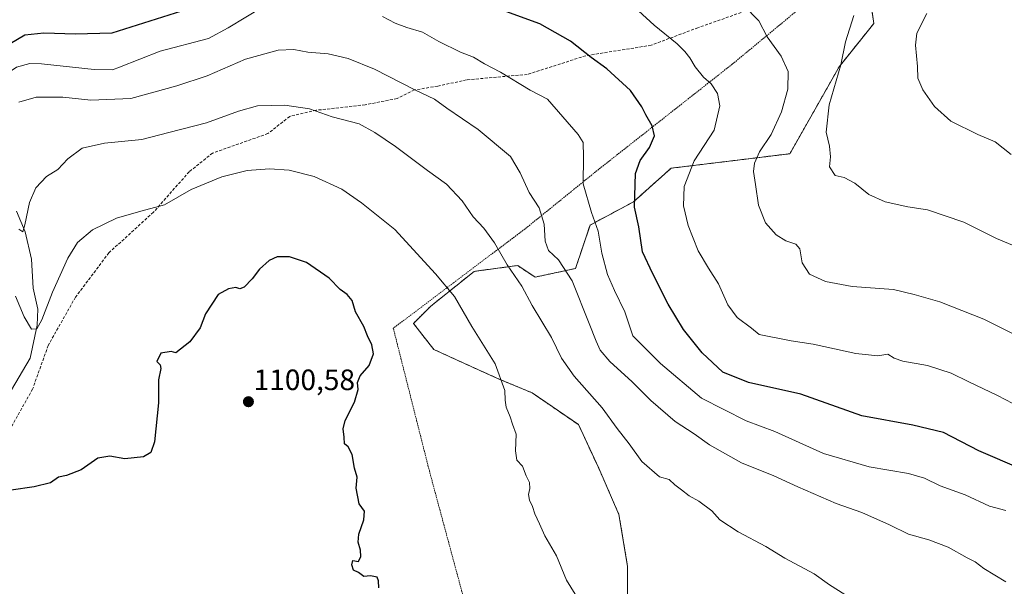
# Model space of a CAD drawing. Units: metres. Extents: x 559673 to 563104, y 4730999 to 4733347.
# Drawn here: x 562231 to 562565, y 4731644 to 4731836 of the extents above; entities that cross this region are included whole.
import ezdxf
from ezdxf.enums import TextEntityAlignment as Align

# ---------------------------------------------------------------- set-up
doc = ezdxf.new("R2010")
doc.units = ezdxf.units.M
doc.header["$MEASUREMENT"] = 0
doc.linetypes.add('TRAZOS', pattern=[0.75, 0.5, -0.25])
doc.linetypes.add('TRAZOSX2', pattern=[1.5, 1, -0.5])
for name, color, linetype, lineweight in [('Alambrada', 19, 'TRAZOS', 0), ('Arbolado forestal', 92, 'TRAZOS', 0), ('Arbolado forestal CxS', 92, 'Continuous', 0), ('Carátula', 7, 'Continuous', 5), ('Corriente natural lineal', 142, 'Continuous', 13), ('Curva de nivel maestra', 36, 'Continuous', 30), ('Curva de nivel normal', 36, 'Continuous', 0), ('Pastizal CxS', 92, 'Continuous', 0), ('Punto de cota en terreno', 7, 'Continuous', 0), ('Rótulo de punto de cota en terreno', 19, 'Continuous', 0), ('Senda', 19, 'TRAZOSX2', 0)]:
    doc.layers.add(name, color=color, linetype=linetype, lineweight=lineweight)
doc.styles.add('Arial', font='txt', dxfattribs={"height": 0.2})

# ---------------------------------------------------------------- blocks, each defined once
blk = doc.blocks.new('*U168')
at = {"layer": 'Curva de nivel normal', "color": 36, "linetype": 'Continuous', "lineweight": 0}
blk.add_polyline3d([(562516.21, 4731637.7, 1090), (562505.82, 4731644.32, 1090), (562500.57, 4731648.06, 1090), (562490.57, 4731653.38, 1090), (562484.18, 4731657.27, 1090), (562474.81, 4731662.28, 1090), (562468.52, 4731666.38, 1090), (562465.85, 4731669.42, 1090), (562461.42, 4731672.74, 1090), (562458.12, 4731674.5, 1090), (562455.55, 4731676.59, 1090), (562453.26, 4731678.3, 1090), (562451.32, 4731680.03, 1090), (562448.01, 4731680.98, 1090), (562442.09, 4731686.17, 1090), (562437.69, 4731692.22, 1090), (562433.64, 4731697.34, 1090), (562428.57, 4731704.44, 1090), (562419.1, 4731715.12, 1090), (562414.78, 4731721.27, 1090), (562411.42, 4731728.3, 1090), (562404.85, 4731739.21, 1090), (562401.26, 4731745.7, 1090), (562396.36, 4731753.02, 1090), (562392.03, 4731760.46, 1090), (562388.41, 4731765.41, 1090), (562384.78, 4731769.36, 1090), (562381, 4731774.72, 1090), (562375.71, 4731780.39, 1090), (562369.23, 4731785.09, 1090), (562358.44, 4731793.24, 1090), (562351.36, 4731797.91, 1090), (562346.08, 4731800.85, 1090), (562336.88, 4731803.3, 1090), (562329.21, 4731805.96, 1090), (562320.85, 4731807.26, 1090), (562311.52, 4731807.03, 1090), (562305.03, 4731805.24, 1090), (562294.22, 4731801.28, 1090), (562281.36, 4731797.98, 1090), (562272.18, 4731795.53, 1090), (562259.52, 4731794.32, 1090), (562252.02, 4731792.69, 1090), (562247.15, 4731789.02, 1090), (562243.68, 4731785.42, 1090), (562239.86, 4731783.06, 1090), (562236.24, 4731779.13, 1090), (562234.09, 4731774.16, 1090), (562232.48, 4731766.54, 1090), (562231.82, 4731764.26, 1090), (562230.49, 4731765.13, 1090)], dxfattribs=at)
blk = doc.blocks.new('*U179')
at = {"layer": 'Curva de nivel normal', "color": 36, "linetype": 'Continuous', "lineweight": 0}
for points in [[(562565.73, 4731669.54, 1080), (562560.11, 4731670.98, 1080), (562551.87, 4731674.86, 1080), (562543.42, 4731677.96, 1080), (562538.07, 4731680.56, 1080), (562532.63, 4731682.12, 1080), (562519.22, 4731684.38, 1080), (562503.76, 4731688.92, 1080), (562487.26, 4731696.41, 1080), (562477.47, 4731699.96, 1080), (562462.32, 4731707.67, 1080), (562448.39, 4731719.43, 1080), (562439.03, 4731728.87, 1080), (562436.31, 4731736.99, 1080), (562432.75, 4731744.32, 1080), (562430.44, 4731749.66, 1080), (562428.44, 4731756.95, 1080), (562427.19, 4731764.49, 1080), (562425, 4731770.77, 1080), (562422.16, 4731780.48, 1080), (562422.24, 4731789.66, 1080), (562422.08, 4731794.57, 1080), (562420.45, 4731797.3, 1080), (562410.04, 4731809.26, 1080), (562404.12, 4731812.33, 1080), (562394.04, 4731818.42, 1080), (562388.65, 4731821.25, 1080), (562384.86, 4731823.54, 1080), (562380.51, 4731825.25, 1080), (562373.06, 4731828.84, 1080), (562367.58, 4731832.04, 1080), (562362.21, 4731833.6, 1080), (562358.26, 4731835.15, 1080), (562353.93, 4731837.4, 1080)], [(562313.55, 4731840.74, 1080), (562301.6, 4731833.47, 1080), (562294.84, 4731829.94, 1080), (562278.43, 4731825.57, 1080), (562264.67, 4731820.11, 1080), (562262.24, 4731819.25, 1080), (562256.05, 4731819.31, 1080), (562238.18, 4731821.28, 1080), (562234.19, 4731821.39, 1080), (562229.7, 4731820.2, 1080), (562223.53, 4731816.09, 1080), (562216.86, 4731812.74, 1080), (562213.86, 4731812.05, 1080), (562211.57, 4731813.39, 1080), (562207.98, 4731818.42, 1080), (562203.69, 4731827.82, 1080), (562200.39, 4731833.04, 1080), (562197.44, 4731835.57, 1080), (562182.69, 4731844.49, 1080)]]:
    blk.add_polyline3d(points, dxfattribs=at)
blk = doc.blocks.new('*U202')
at = {"layer": 'Curva de nivel normal', "color": 36, "linetype": 'Continuous', "lineweight": 0}
blk.add_polyline3d([(562567.54, 4731790.5, 1055), (562562.1, 4731794.79, 1055), (562556.21, 4731797.27, 1055), (562547.02, 4731801.86, 1055), (562541.4, 4731806.84, 1055), (562537.53, 4731812.51, 1055), (562535.81, 4731816.42, 1055), (562535.66, 4731820.33, 1055), (562534.99, 4731827.67, 1055), (562535.43, 4731831.76, 1055), (562538.8, 4731838.41, 1055)], dxfattribs=at)
blk = doc.blocks.new('*U208')
at = {"layer": 'Curva de nivel normal', "color": 36, "linetype": 'Continuous', "lineweight": 0}
blk.add_polyline3d([(562575.84, 4731701.83, 1070), (562562.89, 4731708.63, 1070), (562553.15, 4731713.23, 1070), (562547.15, 4731716.22, 1070), (562539.03, 4731718.78, 1070), (562530.7, 4731720.29, 1070), (562527.75, 4731721.28, 1070), (562525.64, 4731722.63, 1070), (562522.25, 4731722.11, 1070), (562514.76, 4731722.92, 1070), (562500.19, 4731726.02, 1070), (562492.73, 4731727.22, 1070), (562481.9, 4731729.38, 1070), (562479.28, 4731731.48, 1070), (562474.46, 4731735.14, 1070), (562471.27, 4731739.46, 1070), (562468.13, 4731746.6, 1070), (562464.66, 4731751.88, 1070), (562461.23, 4731757.78, 1070), (562457.74, 4731766.32, 1070), (562456.2, 4731773.01, 1070), (562456.45, 4731779.56, 1070), (562459.86, 4731788.33, 1070), (562466.66, 4731798.8, 1070), (562468.56, 4731807.03, 1070), (562467.72, 4731811.19, 1070), (562465.65, 4731814.46, 1070), (562463.03, 4731816.74, 1070), (562460.17, 4731820.23, 1070), (562458.34, 4731823.38, 1070), (562456.61, 4731825.44, 1070), (562454.02, 4731828.08, 1070), (562446.24, 4731834.37, 1070), (562440.87, 4731839.32, 1070)], dxfattribs=at)
blk = doc.blocks.new('*U219')
at = {"layer": 'Curva de nivel normal', "color": 36, "linetype": 'Continuous', "lineweight": 0}
blk.add_polyline3d([(562575.4, 4731725.92, 1065), (562558.18, 4731734.5, 1065), (562543.27, 4731740.42, 1065), (562534.5, 4731742.95, 1065), (562527.5, 4731744.63, 1065), (562513.53, 4731745.69, 1065), (562504.39, 4731747.3, 1065), (562499.03, 4731749.85, 1065), (562496.46, 4731753.65, 1065), (562495.72, 4731758.38, 1065), (562494.34, 4731760.06, 1065), (562490.91, 4731761.14, 1065), (562487.64, 4731763.2, 1065), (562484.02, 4731767.22, 1065), (562481.63, 4731773.3, 1065), (562480.67, 4731780.32, 1065), (562480.01, 4731784.67, 1065), (562480.31, 4731787.52, 1065), (562482.02, 4731791.37, 1065), (562485.96, 4731797.32, 1065), (562489.48, 4731804.99, 1065), (562491.6, 4731812.66, 1065), (562491.74, 4731818.7, 1065), (562489.4, 4731823.84, 1065), (562484.63, 4731830.44, 1065), (562481.74, 4731835.88, 1065), (562476.55, 4731841.26, 1065)], dxfattribs=at)
blk = doc.blocks.new('*U222')
at = {"layer": 'Curva de nivel normal', "color": 36, "linetype": 'Continuous', "lineweight": 0}
blk.add_polyline3d([(562567.94, 4731759.69, 1060), (562562.49, 4731761.93, 1060), (562551.42, 4731767.46, 1060), (562539.07, 4731771.69, 1060), (562532.34, 4731772.72, 1060), (562524.64, 4731774.36, 1060), (562519.15, 4731776.86, 1060), (562514.4, 4731780.72, 1060), (562510.79, 4731782.64, 1060), (562507.66, 4731783.32, 1060), (562505.8, 4731786.28, 1060), (562506.18, 4731789.67, 1060), (562505.78, 4731793.27, 1060), (562504.63, 4731798.12, 1060), (562505.64, 4731807.35, 1060), (562509.58, 4731820.95, 1060), (562511.18, 4731828.78, 1060), (562514.02, 4731837.68, 1060)], dxfattribs=at)
blk = doc.blocks.new('*U233')
at = {"layer": 'Curva de nivel normal', "color": 36, "linetype": 'Continuous', "lineweight": 0}
blk.add_polyline3d([(562565.72, 4731645.27, 1085), (562558.26, 4731649.84, 1085), (562555.24, 4731652.06, 1085), (562552.52, 4731653.44, 1085), (562546.12, 4731657.08, 1085), (562539.55, 4731659.56, 1085), (562532.58, 4731661.51, 1085), (562526.14, 4731664.72, 1085), (562516.73, 4731668.9, 1085), (562508.02, 4731671.94, 1085), (562495.08, 4731677.56, 1085), (562486.88, 4731681.36, 1085), (562475.86, 4731685.68, 1085), (562465.04, 4731691.86, 1085), (562459.8, 4731695.6, 1085), (562453.35, 4731699.79, 1085), (562445.13, 4731706.94, 1085), (562438.81, 4731713.29, 1085), (562431.21, 4731720.2, 1085), (562427.95, 4731724.02, 1085), (562426.49, 4731727.12, 1085), (562424.17, 4731733.06, 1085), (562418.38, 4731747.52, 1085), (562413.72, 4731754.65, 1085), (562410.37, 4731757.83, 1085), (562409.27, 4731761.02, 1085), (562408.85, 4731766.82, 1085), (562407.13, 4731772.39, 1085), (562403.77, 4731777.52, 1085), (562400.67, 4731784.24, 1085), (562397.42, 4731789.83, 1085), (562386.46, 4731798.93, 1085), (562375.78, 4731806.25, 1085), (562371.66, 4731809.24, 1085), (562365.12, 4731812.33, 1085), (562351.28, 4731819.52, 1085), (562342.34, 4731823.15, 1085), (562335.52, 4731824.66, 1085), (562328.59, 4731825.28, 1085), (562323.87, 4731826.14, 1085), (562318.52, 4731825.98, 1085), (562307.41, 4731822.87, 1085), (562294.44, 4731817.26, 1085), (562284.08, 4731813.8, 1085), (562268.52, 4731809.5, 1085), (562254.86, 4731808.97, 1085), (562245.39, 4731809.92, 1085), (562236.32, 4731810, 1085), (562230.44, 4731808.28, 1085)], dxfattribs=at)
blk = doc.blocks.new('*U256')
at = {"layer": 'Curva de nivel maestra', "color": 36, "linetype": 'Continuous', "lineweight": 30}
for points in [[(562571, 4731683.63, 1075), (562556.46, 4731689.82, 1075), (562544.48, 4731696.01, 1075), (562534.07, 4731698.52, 1075), (562516.79, 4731701.72, 1075), (562496.09, 4731709.04, 1075), (562478.22, 4731713.03, 1075), (562469.6, 4731716.5, 1075), (562462.51, 4731723.14, 1075), (562456.23, 4731731.08, 1075), (562451.03, 4731739.68, 1075), (562445.82, 4731749.95, 1075), (562442.22, 4731757.41, 1075), (562441.02, 4731765.95, 1075), (562439.61, 4731772.59, 1075), (562439.93, 4731784.07, 1075), (562441.5, 4731788.44, 1075), (562444.66, 4731792.86, 1075), (562446.35, 4731796.83, 1075), (562445.55, 4731800.23, 1075), (562443.4, 4731804, 1075), (562442.08, 4731806.7, 1075), (562438.18, 4731812.22, 1075), (562430.12, 4731819.61, 1075), (562424.81, 4731823.45, 1075), (562417.83, 4731828.97, 1075), (562407.4, 4731834.88, 1075), (562390.85, 4731840.86, 1075)], [(562287.86, 4731839.89, 1075), (562262.09, 4731831.66, 1075), (562249.75, 4731831.37, 1075), (562238.93, 4731831.76, 1075), (562232.51, 4731831.08, 1075), (562227.47, 4731828.13, 1075), (562220.2, 4731822.25, 1075), (562215.94, 4731820.22, 1075), (562214.37, 4731820.58, 1075), (562211.83, 4731826.63, 1075), (562210.07, 4731832.6, 1075), (562209.24, 4731836.95, 1075)]]:
    blk.add_polyline3d(points, dxfattribs=at)
blk = doc.blocks.new('5PATER')
at = {"layer": 'Carátula', "linetype": 'Continuous', "lineweight": 5}
h = blk.add_hatch(color=250, dxfattribs=at)
edge = h.paths.add_edge_path()
edge.add_ellipse((0, 0.01), major_axis=(-1.33, -1.34), ratio=0.999422, start_angle=0, end_angle=360)

msp = doc.modelspace()

# ---------------------------------------------------------------- linework, layer by layer
at = {"layer": 'Alambrada', "color": 19, "linetype": 'TRAZOS', "lineweight": 0}
msp.add_polyline3d([(562507.26, 4731849.69, 1065.94), (562472.76, 4731821.17, 1068.52), (562427.44, 4731785.49, 1078.73), (562402.97, 4731765.68, 1087.25), (562378.12, 4731746.92, 1097.84), (562357.64, 4731731.44, 1100), (562369.89, 4731682.97, 1098.08), (562382.87, 4731634.8, 1098.58), (562391.85, 4731597.3, 1098.76), (562401.82, 4731554.11, 1096.88), (562451.46, 4731549.55, 1095.08), (562517.74, 4731544.28, 1088.29), (562577.19, 4731539.88, 1091.38), (562603.37, 4731537.26, 1086.38), (562632.17, 4731533.45, 1086.63), (562653.28, 4731529.65, 1085.06), (562737.95, 4731511.66, 1081.29)], dxfattribs=at)
at = {"layer": 'Arbolado forestal', "color": 92, "linetype": 'TRAZOS', "lineweight": 0}
msp.add_polyline3d([(562517.88, 4731855.67, 1060.36), (562520.84, 4731835.01, 1058.02), (562509.03, 4731820.25, 1059.92), (562492.3, 4731790.74, 1062.31), (562451.97, 4731785.82, 1071.66), (562439.19, 4731774.38, 1075.05), (562424.45, 4731766.51, 1080.5), (562419.53, 4731751.77, 1083.85), (562405.77, 4731748.82, 1087.82), (562399.88, 4731752.75, 1088.66), (562398.92, 4731752.63, 1089), (562398.85, 4731752.62, 1089.02), (562385.13, 4731750.79, 1092.5), (562370.39, 4731738.99, 1096.61), (562364.49, 4731733.1, 1097.88), (562371.37, 4731724.25, 1097.73), (562392.99, 4731714.42, 1095.19), (562404.79, 4731709.51, 1093.74), (562420.51, 4731698.7, 1092.37), (562427.39, 4731683.95, 1092.05), (562434.27, 4731668.23, 1092.35), (562437.22, 4731650.54, 1093.11), (562437.22, 4731627.93, 1094.17)], dxfattribs=at)
at = {"layer": 'Arbolado forestal CxS', "color": 92, "linetype": 'Continuous', "lineweight": 0}
msp.add_polyline3d([(562437.22, 4731627.93, 1094.17), (562437.22, 4731650.54, 1093.11), (562434.27, 4731668.23, 1092.35), (562427.39, 4731683.95, 1092.05), (562420.51, 4731698.7, 1092.37), (562404.79, 4731709.51, 1093.74), (562392.99, 4731714.42, 1095.19), (562371.37, 4731724.25, 1097.73), (562364.49, 4731733.1, 1097.88), (562370.39, 4731738.99, 1096.61), (562385.13, 4731750.79, 1092.5), (562398.85, 4731752.62, 1089.02), (562398.92, 4731752.63, 1089), (562399.88, 4731752.75, 1088.66), (562405.77, 4731748.82, 1087.82), (562419.53, 4731751.77, 1083.85), (562424.45, 4731766.51, 1080.5), (562439.19, 4731774.38, 1075.05), (562451.97, 4731785.82, 1071.66), (562492.31, 4731790.74, 1062.31), (562509.03, 4731820.25, 1059.92), (562520.84, 4731835.01, 1058.02), (562517.89, 4731855.67, 1060.36)], dxfattribs=at)
at = {"layer": 'Corriente natural lineal', "color": 142, "linetype": 'Continuous', "lineweight": 13}
msp.add_polyline3d([(562228.01, 4731710.5, 1097.22), (562234.29, 4731721.29, 1096.3), (562236.73, 4731732.47, 1094.52), (562236.88, 4731737.93, 1093.84), (562235.32, 4731745.11, 1093.06), (562234.76, 4731754.9, 1091.69), (562232.57, 4731764.16, 1090.12), (562229.69, 4731771.28, 1089.35)], dxfattribs=at)
at = {"layer": 'Curva de nivel maestra', "color": 36, "linetype": 'Continuous', "lineweight": 30}
msp.add_polyline3d([(562352.71, 4731643.31, 1100), (562352.63, 4731645.61, 1100), (562352.16, 4731646.93, 1100), (562349.91, 4731647.33, 1100), (562347.62, 4731647.16, 1100), (562345.79, 4731648.46, 1100), (562344.11, 4731649.3, 1100), (562343.57, 4731651.04, 1100), (562343.9, 4731652.6, 1100), (562345.8, 4731652.21, 1100), (562346.63, 4731653.92, 1100), (562346.52, 4731656.06, 1100), (562345.68, 4731658.76, 1100), (562345.97, 4731661.49, 1100), (562347.68, 4731666.38, 1100), (562347.88, 4731669.34, 1100), (562345.99, 4731671.8, 1100), (562344.98, 4731677.13, 1100), (562345.4, 4731680.89, 1100), (562344.41, 4731683.9, 1100), (562343.7, 4731688.52, 1100), (562342.33, 4731691.14, 1100), (562341.09, 4731692.24, 1100), (562341, 4731694.48, 1100), (562340.58, 4731697.26, 1100), (562341.34, 4731700.09, 1100), (562344.49, 4731706.33, 1100), (562345.75, 4731710.67, 1100), (562345.44, 4731713, 1100), (562346.4, 4731715.28, 1100), (562349.42, 4731718.78, 1100), (562350.89, 4731722.72, 1100), (562350.32, 4731725.78, 1100), (562348.87, 4731728.85, 1100), (562347.65, 4731732, 1100), (562344.84, 4731736.98, 1100), (562343.71, 4731740.85, 1100), (562342.01, 4731742.97, 1100), (562339.55, 4731744.64, 1100), (562335.85, 4731748.48, 1100), (562328.14, 4731753.82, 1100), (562322.34, 4731755.77, 1100), (562318.18, 4731755.73, 1100), (562315.52, 4731754.44, 1100), (562312.18, 4731751.52, 1100), (562309.65, 4731748.19, 1100), (562306.98, 4731745.46, 1100), (562305.49, 4731744.84, 1100), (562304.12, 4731745.26, 1100), (562301.68, 4731744.87, 1100), (562298.2, 4731742.9, 1100), (562293.85, 4731736.4, 1100), (562292.01, 4731731.64, 1100), (562288.52, 4731726.89, 1100), (562283.78, 4731723.06, 1100), (562282.23, 4731723.55, 1100), (562278.64, 4731723, 1100), (562277.27, 4731720.16, 1100), (562278.45, 4731719.04, 1100), (562278.69, 4731717.75, 1100), (562277.91, 4731713.92, 1100), (562277.94, 4731706.14, 1100), (562276.57, 4731692.81, 1100), (562275.3, 4731689.28, 1100), (562272.76, 4731687.77, 1100), (562266.4, 4731687.07, 1100), (562261.38, 4731687.99, 1100), (562257.34, 4731687.3, 1100), (562251.65, 4731683.32, 1100), (562246.6, 4731681.47, 1100), (562243.89, 4731680.9, 1100), (562241.19, 4731678.92, 1100), (562235.68, 4731677.62, 1100), (562227.83, 4731676.43, 1100)], dxfattribs=at)
at = {"layer": 'Curva de nivel normal', "color": 36, "linetype": 'Continuous', "lineweight": 0}
msp.add_polyline3d([(562419.36, 4731641.08, 1095), (562416.46, 4731645.91, 1095), (562413.09, 4731654.15, 1095), (562409.11, 4731660.98, 1095), (562407.34, 4731665.03, 1095), (562405.76, 4731668.41, 1095), (562404.94, 4731670.94, 1095), (562403.86, 4731673, 1095), (562403.56, 4731675, 1095), (562404.04, 4731677, 1095), (562403.86, 4731679, 1095), (562402.72, 4731681.34, 1095), (562401.57, 4731684.6, 1095), (562399.63, 4731686.61, 1095), (562399.11, 4731689.76, 1095), (562399.34, 4731695.45, 1095), (562398.09, 4731698.86, 1095), (562397.33, 4731701.33, 1095), (562396.02, 4731704.67, 1095), (562395.61, 4731707, 1095), (562395.49, 4731710.27, 1095), (562392.22, 4731719.34, 1095), (562384.26, 4731732.07, 1095), (562378.4, 4731742.2, 1095), (562372.01, 4731749.91, 1095), (562358.16, 4731765, 1095), (562346.84, 4731774.07, 1095), (562340.21, 4731778.68, 1095), (562330.76, 4731782.96, 1095), (562322.27, 4731785.13, 1095), (562315.56, 4731785.66, 1095), (562308.03, 4731785.04, 1095), (562299.36, 4731782.94, 1095), (562289.04, 4731778.64, 1095), (562279.98, 4731773.4, 1095), (562271.85, 4731771.21, 1095), (562263.67, 4731768.84, 1095), (562255.43, 4731764.91, 1095), (562250.34, 4731760.57, 1095), (562247.1, 4731755.27, 1095), (562241.84, 4731743.68, 1095), (562238.23, 4731734.37, 1095), (562236.55, 4731731.2, 1095), (562234.76, 4731731.1, 1095), (562232.22, 4731735.36, 1095), (562229.37, 4731742.3, 1095)], dxfattribs=at)
at = {"layer": 'Pastizal CxS', "color": 92, "linetype": 'Continuous', "lineweight": 0}
for points in [[(562517.89, 4731855.67, 1060.36), (562520.84, 4731835.01, 1058.02), (562509.03, 4731820.25, 1059.92), (562492.31, 4731790.74, 1062.31), (562451.97, 4731785.82, 1071.66), (562439.19, 4731774.38, 1075.05), (562424.45, 4731766.51, 1080.5), (562419.53, 4731751.77, 1083.85), (562405.77, 4731748.82, 1087.82), (562399.88, 4731752.75, 1088.66), (562398.92, 4731752.63, 1089), (562398.85, 4731752.62, 1089.02), (562385.13, 4731750.79, 1092.5), (562370.39, 4731738.99, 1096.61), (562364.49, 4731733.1, 1097.88), (562371.37, 4731724.25, 1097.73), (562392.99, 4731714.42, 1095.19), (562404.79, 4731709.51, 1093.74), (562420.51, 4731698.7, 1092.37), (562427.39, 4731683.95, 1092.05), (562434.27, 4731668.23, 1092.35), (562437.22, 4731650.54, 1093.11), (562437.22, 4731627.93, 1094.17)], [(562517.88, 4731855.67, 1060.36), (562520.84, 4731835.01, 1058.02), (562509.03, 4731820.25, 1059.92), (562492.3, 4731790.74, 1062.31), (562451.97, 4731785.82, 1071.66), (562439.19, 4731774.38, 1075.05), (562424.45, 4731766.51, 1080.5), (562419.53, 4731751.77, 1083.85), (562405.77, 4731748.82, 1087.82), (562399.88, 4731752.75, 1088.66), (562398.92, 4731752.63, 1089), (562398.85, 4731752.62, 1089.02), (562385.13, 4731750.79, 1092.5), (562370.39, 4731738.99, 1096.61), (562364.49, 4731733.1, 1097.88), (562371.37, 4731724.25, 1097.73), (562392.99, 4731714.42, 1095.19), (562404.79, 4731709.51, 1093.74), (562420.51, 4731698.7, 1092.37), (562427.39, 4731683.95, 1092.05), (562434.27, 4731668.23, 1092.35), (562437.22, 4731650.54, 1093.11), (562437.22, 4731627.93, 1094.17)]]:
    msp.add_polyline3d(points, dxfattribs=at)
at = {"layer": 'Senda', "color": 19, "linetype": 'TRAZOSX2', "lineweight": 0}
msp.add_polyline3d([(562475.78, 4731838.72, 1065.22), (562461.09, 4731833.56, 1067.86), (562445.22, 4731827.61, 1071.29), (562422.99, 4731824.04, 1075.04), (562403.15, 4731817.69, 1078.95), (562382.51, 4731815.84, 1081.69), (562372.72, 4731813.72, 1083.53), (562364.78, 4731812.4, 1084.85), (562358.96, 4731809.49, 1086.22), (562348.11, 4731807.37, 1088.04), (562331.44, 4731805.52, 1089.69), (562322.45, 4731803.4, 1090.77), (562315.04, 4731797.58, 1092.06), (562296.26, 4731790.97, 1092.6), (562288.32, 4731784.62, 1093.66), (562276.15, 4731770.86, 1095.03), (562261.07, 4731757.1, 1096.36), (562249.69, 4731742.02, 1096.5), (562240.43, 4731725.61, 1096.4), (562235.14, 4731710.8, 1097.7), (562227.99, 4731698.1, 1098.35)], dxfattribs=at)

# ---------------------------------------------------------------- block references
at = {"layer": 'Curva de nivel maestra', "color": 36, "linetype": 'Continuous', "lineweight": 30}
msp.add_blockref('*U256', (0, 0), dxfattribs=at)
at = {"layer": 'Curva de nivel normal', "color": 36, "linetype": 'Continuous', "lineweight": 0}
for name in ['*U202', '*U222', '*U219', '*U208', '*U179', '*U233', '*U168']:
    msp.add_blockref(name, (0, 0), dxfattribs=at)
at = {"layer": 'Punto de cota en terreno', "linetype": 'Continuous', "lineweight": 0}
msp.add_blockref('5PATER', (562308.43, 4731706.49, 1100.58), dxfattribs=at)

# ---------------------------------------------------------------- texts
at = {"layer": 'Rótulo de punto de cota en terreno', "color": 19, "linetype": 'Continuous', "lineweight": 0, "style": 'Arial'}
msp.add_text('1100,58', height=7, dxfattribs=at).set_placement((562310.19, 4731708.25), align=Align.BOTTOM_LEFT)

doc.saveas('drawing.dxf')
